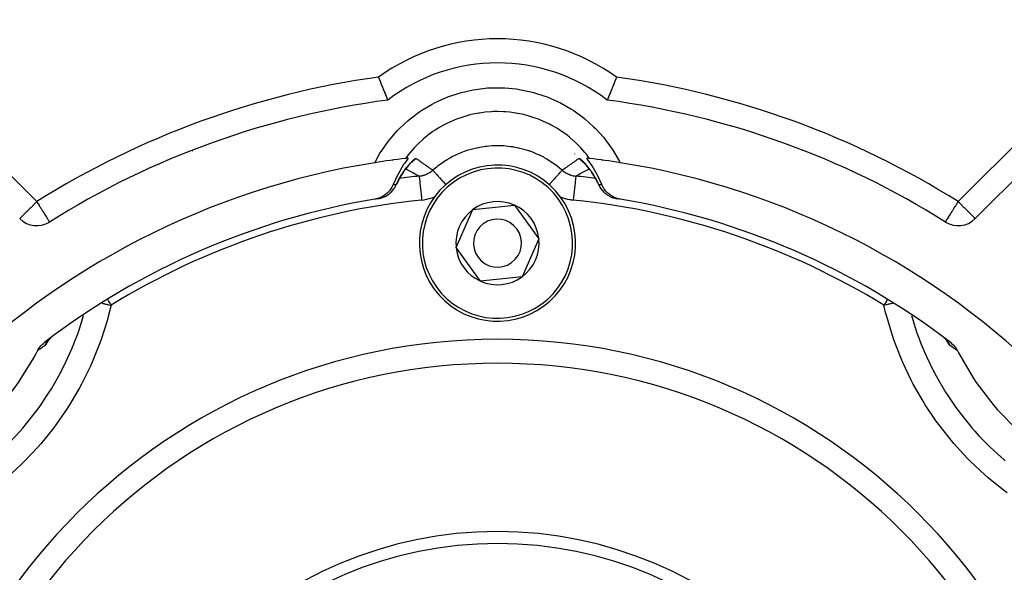
# Model space of a CAD drawing. Units: millimetres. Extents: x 24 to 1084, y -556 to 273.
# Drawn here: x 70 to 152, y -141 to -95 of the extents above; entities that cross this region are included whole.
import ezdxf

# ---------------------------------------------------------------- set-up
doc = ezdxf.new("R2010")
doc.units = ezdxf.units.MM
doc.linetypes.add('DASHED', pattern=[9.652, 8.128, -1.524])
doc.layers.add('nevidi', color=4, linetype='DASHED')

msp = doc.modelspace()

# ---------------------------------------------------------------- linework, layer by layer
at = {"color": 2}
for p, q in [((149.739, -111.268), (164.881, -96.126)), ((116.423, -105.873), (116.421, -105.87)), ((116.429, -105.891), (116.428, -105.887)), ((102.773, -106.638), (102.637, -106.785)), ((102.822, -106.587), (102.687, -106.73)), ((102.833, -106.576), (102.822, -106.586)), ((102.879, -106.538), (102.863, -106.552)), ((117.137, -106.552), (117.121, -106.538)), ((118.352, -108.306), (118.318, -108.239)), ((118.368, -108.34), (118.365, -108.334)), ((118.426, -108.466), (118.441, -108.494)), ((118.459, -108.534), (118.444, -108.502)), ((100.077, -109.605), (100.141, -109.594)), ((119.859, -109.594), (119.923, -109.605)), ((106.555, -113.673), (107.96, -110.506)), ((107.96, -110.506), (111.405, -110.14)), ((111.405, -110.14), (113.445, -112.939)), ((72.738, -111.545), (72.74, -111.547)), ((147.26, -111.547), (147.263, -111.545)), ((113.445, -112.939), (112.04, -116.106)), ((108.595, -116.473), (106.555, -113.673)), ((112.04, -116.106), (108.595, -116.473)), ((72.619, -121.424), (72.584, -121.478)), ((72.667, -121.363), (72.615, -121.43)), ((72.635, -121.403), (72.616, -121.43)), ((72.63, -121.407), (72.622, -121.42)), ((72.703, -121.322), (72.648, -121.386)), ((72.657, -121.363), (72.656, -121.365)), ((72.752, -121.269), (72.744, -121.278)), ((147.239, -121.26), (147.313, -121.339)), ((147.297, -121.321), (147.351, -121.386)), ((147.322, -121.327), (147.324, -121.329)), ((147.333, -121.363), (147.385, -121.429)), ((147.348, -121.371), (147.351, -121.376)), ((147.365, -121.403), (147.414, -121.471)), ((147.369, -121.406), (147.375, -121.415))]:
    msp.add_line(p, q, dxfattribs=at)
for points in [[(100.093, -99.491), (100.129, -99.581), (100.232, -99.836), (100.332, -100.085), (100.428, -100.323), (100.519, -100.546), (100.602, -100.75), (100.606, -100.759), (100.673, -100.923), (100.676, -100.931), (100.74, -101.087), (100.792, -101.214), (100.832, -101.309), (100.858, -101.373), (100.87, -101.402)], [(119.907, -99.491), (119.873, -99.574), (119.871, -99.581), (119.771, -99.829), (119.768, -99.836), (119.671, -100.078), (119.668, -100.085), (119.574, -100.317), (119.572, -100.323), (119.483, -100.54), (119.481, -100.546), (119.4, -100.745), (119.398, -100.75), (119.394, -100.759), (119.327, -100.923), (119.325, -100.927), (119.324, -100.931), (119.261, -101.083), (119.26, -101.087), (119.209, -101.211), (119.208, -101.214), (119.169, -101.307), (119.168, -101.309), (119.142, -101.371), (119.142, -101.373), (119.13, -101.402), (119.13, -101.402)], [(102.581, -106.231), (102.258, -106.676), (102.197, -106.768), (101.729, -107.555), (101.678, -107.652), (101.322, -108.428)], [(118.678, -108.428), (118.372, -107.75), (118.322, -107.652), (117.864, -106.861), (117.803, -106.768), (117.419, -106.231)], [(102.722, -106.693), (102.67, -106.751), (102.616, -106.813), (102.561, -106.878), (102.506, -106.946), (102.449, -107.017), (102.392, -107.091), (102.335, -107.168), (102.277, -107.247), (102.219, -107.33), (102.161, -107.415), (102.103, -107.503), (102.045, -107.594), (101.987, -107.688), (101.929, -107.785), (101.871, -107.884), (101.815, -107.985), (101.759, -108.088), (101.703, -108.196), (101.648, -108.306), (101.594, -108.418)], [(102.906, -106.512), (102.867, -106.547), (102.826, -106.587), (102.782, -106.63), (102.736, -106.678)], [(117.278, -106.693), (117.265, -106.678), (117.218, -106.63), (117.174, -106.587), (117.133, -106.547), (117.094, -106.512)], [(118.297, -108.196), (118.241, -108.088), (118.185, -107.984), (118.129, -107.883), (118.071, -107.784), (118.013, -107.687), (117.956, -107.594), (117.898, -107.504), (117.84, -107.416), (117.781, -107.33), (117.723, -107.247), (117.665, -107.168), (117.608, -107.091), (117.551, -107.017), (117.494, -106.946), (117.439, -106.878), (117.384, -106.813), (117.331, -106.752), (117.278, -106.693), (117.228, -106.638)], [(101.322, -108.428), (101.295, -108.491), (101.221, -108.64), (101.168, -108.732), (101.073, -108.871), (101.008, -108.953), (100.894, -109.079), (100.821, -109.151), (100.689, -109.262), (100.608, -109.321), (100.46, -109.415), (100.374, -109.461), (100.212, -109.535), (100.123, -109.568), (99.95, -109.62), (99.859, -109.64), (99.794, -109.652)], [(101.559, -108.494), (101.572, -108.47), (101.574, -108.466)], [(120.206, -109.652), (120.141, -109.64), (119.966, -109.597), (119.877, -109.568), (119.713, -109.502), (119.626, -109.461), (119.474, -109.375), (119.392, -109.321), (119.255, -109.216), (119.178, -109.15), (119.058, -109.03), (118.991, -108.952), (118.889, -108.818), (118.831, -108.73), (118.75, -108.586), (118.704, -108.489), (118.678, -108.428)], [(100.141, -109.594), (100.084, -109.603), (99.999, -109.617), (99.915, -109.631), (99.859, -109.64)], [(120.141, -109.64), (120.085, -109.631), (120.001, -109.617), (119.916, -109.603), (119.859, -109.594)], [(72.852, -121.175), (72.803, -121.219), (72.787, -121.236)], [(147.154, -121.18), (147.196, -121.218), (147.209, -121.232)], [(71.749, -122.258), (71.773, -122.211), (71.81, -122.147), (71.885, -122.029), (71.931, -121.965), (72.016, -121.859), (72.071, -121.797), (72.164, -121.703), (72.229, -121.644), (72.328, -121.564)], [(72.751, -121.27), (72.744, -121.278), (72.687, -121.339)], [(147.672, -121.564), (147.701, -121.586), (147.771, -121.644), (147.869, -121.735), (147.929, -121.797), (148.019, -121.901), (148.069, -121.965), (148.15, -122.082), (148.19, -122.147), (148.251, -122.258)], [(61.452, -132.555), (61.627, -132.465), (63.696, -131.248), (64.095, -130.98), (66.001, -129.521), (66.364, -129.206), (68.078, -127.526), (68.4, -127.17), (69.898, -125.294), (70.174, -124.901), (71.432, -122.857), (71.658, -122.433), (71.749, -122.258)], [(148.251, -122.258), (148.342, -122.433), (149.558, -124.502), (149.826, -124.901), (151.285, -126.807), (151.6, -127.17), (153.28, -128.884), (153.636, -129.206), (155.512, -130.704), (155.905, -130.98), (157.949, -132.238), (158.373, -132.465), (158.548, -132.555)]]:
    msp.add_lwpolyline(points, dxfattribs=at)
for centre, radius, start, end in [((110, -113.306), 15, 52.51176, 127.48824), ((110, -170.806), 70, 97.49352, 122.16041), ((110, -170.806), 70, 57.83959, 82.50648), ((82.255, -103.825), 3.5, 6.87684, 6.89108), ((82.255, -103.825), 3.5, 335.00427, 335.05463), ((137.745, -103.825), 3.5, 204.93766, 204.99573), ((110, -170.806), 65, 96.76529, 99.03854), ((110, -170.806), 65, 96.55403, 96.76528), ((110, -170.806), 65, 83.23472, 83.44597), ((110, -170.806), 65, 80.96146, 83.23473), ((110, -170.806), 65, 99.03854, 170.96146), ((82.255, -103.825), 3.5, 250.38704, 250.43746), ((110, -113.306), 6.5, 306.07797, 126.07797), ((110, -170.806), 65, 9.03854, 80.96146), ((137.745, -103.825), 3.5, 289.56254, 289.6207), ((110, -113.306), 6.5, 126.07797, 306.07797), ((99.757, -107.631), 2, 319.20359, 321.2691), ((99.757, -107.631), 2, 325.54262, 329.43749), ((99.757, -107.631), 2, 332.80101, 335.31409), ((120.243, -107.631), 2, 204.68664, 208.36451), ((120.243, -107.631), 2, 212.01003, 215.46365), ((120.243, -107.631), 2, 219.82076, 222.52024), ((110, -170.806), 62, 99.47472, 127.41748), ((110, -170.806), 62, 99.26309, 99.47472), ((99.757, -107.631), 2, 311.70458, 313.09198), ((120.243, -107.631), 2, 227.61673, 229.38289), ((120.243, -107.631), 2, 235.38506, 235.79442), ((120.243, -107.631), 2, 243.08743, 243.29343), ((120.243, -107.631), 2, 258.29145, 260.79046), ((110, -170.806), 62, 80.57765, 80.79046), ((110, -170.806), 62, 52.58252, 80.52528), ((110, -113.306), 3.464, 126.07797, 186.07797), ((110, -113.306), 3.464, 66.07797, 126.07797), ((110, -113.306), 3.464, 6.07797, 66.07797), ((71.675, -109.854), 2, 225, 302.16041), ((110, -113.306), 2, 306.07797, 126.07797), ((148.325, -109.854), 2, 237.83959, 315), ((110, -113.306), 3.5, 146.86311, 146.99929), ((110, -113.306), 2, 126.07797, 306.07797), ((110, -113.306), 3.464, 306.07797, 6.07797), ((110, -113.306), 3.464, 186.07797, 246.07797), ((110, -113.306), 3.464, 246.07797, 306.07797), ((110, -170.806), 47.5, 0, 180), ((150.659, -130.147), 4, 291.10978, 291.11912), ((110, -170.806), 32.5, 0, 180)]:
    msp.add_arc(centre, radius, start, end, dxfattribs=at)
at = {"layer": 'nevidi', "color": 7, "linetype": 'Continuous'}
for p, q in [((56.533, -94.712), (71.675, -109.854)), ((148.325, -109.854), (163.467, -94.712)), ((101.25, -106.419), (101.258, -106.397)), ((118.742, -106.397), (118.75, -106.419)), ((102.794, -106.616), (102.8, -106.612)), ((101.664, -107.944), (101.663, -107.944)), ((118.33, -107.943), (118.329, -107.943)), ((118.372, -107.949), (118.371, -107.949)), ((101.574, -108.466), (101.587, -108.433)), ((114.133, -108.625), (114.132, -108.626)), ((150.979, -108.548), (150.978, -108.547)), ((114.687, -109.184), (114.691, -109.187)), ((151.707, -109.276), (151.706, -109.275)), ((151.719, -109.288), (151.718, -109.287)), ((73.781, -120.547), (73.782, -120.547)), ((146.191, -120.56), (146.192, -120.559)), ((146.219, -120.547), (146.22, -120.546)), ((147.296, -121.305), (147.295, -121.303)), ((147.303, -121.319), (147.302, -121.316)), ((147.311, -121.332), (147.309, -121.328)), ((147.315, -121.34), (147.313, -121.336))]:
    msp.add_line(p, q, dxfattribs=at)
for points in [[(99.789, -106.613), (100.228, -105.83), (100.343, -105.648), (100.912, -104.838), (101.045, -104.669), (101.695, -103.924), (101.846, -103.769), (102.578, -103.09), (102.745, -102.951), (103.539, -102.358), (103.718, -102.238), (104.568, -101.732), (104.758, -101.632), (105.665, -101.215), (105.866, -101.135), (106.807, -100.818), (107.014, -100.76), (107.979, -100.544), (108.191, -100.508), (109.179, -100.394), (109.397, -100.38), (110.393, -100.371), (110.608, -100.38), (111.595, -100.476), (111.808, -100.508), (112.785, -100.708), (112.995, -100.762), (113.943, -101.063), (114.143, -101.139), (115.049, -101.535), (115.239, -101.631), (116.101, -102.122), (116.283, -102.239), (117.093, -102.822), (117.261, -102.957), (117.999, -103.615), (118.152, -103.766), (118.818, -104.5), (118.954, -104.668), (119.543, -105.474), (119.662, -105.655), (120.159, -106.512), (120.211, -106.613)], [(117.657, -106.259), (117.592, -106.17), (117.506, -106.056), (117.395, -105.915), (117.275, -105.768), (116.929, -105.375), (116.856, -105.298), (116.733, -105.171), (116.569, -105.009), (116.183, -104.657), (116.134, -104.615), (115.997, -104.501), (115.784, -104.332), (115.362, -104.025), (115.338, -104.008), (115.189, -103.908), (114.93, -103.744), (114.484, -103.489), (114.478, -103.486), (114.327, -103.406), (114.016, -103.254), (113.587, -103.065), (113.54, -103.046), (113.422, -103), (113.055, -102.866), (112.646, -102.737), (112.559, -102.712), (112.474, -102.688), (112.056, -102.585), (111.669, -102.508), (111.548, -102.487), (111.494, -102.478), (111.035, -102.416), (110.68, -102.384), (110.518, -102.374), (110.502, -102.373), (109.999, -102.359), (109.681, -102.365), (109.502, -102.373), (109.482, -102.374), (108.965, -102.416), (108.682, -102.452), (108.506, -102.478), (108.451, -102.487), (107.943, -102.586), (107.706, -102.642), (107.534, -102.686), (107.439, -102.712), (106.945, -102.866), (106.753, -102.934), (106.586, -102.997), (106.458, -103.047), (105.984, -103.254), (105.83, -103.327), (105.671, -103.407), (105.519, -103.487), (105.07, -103.744), (104.96, -103.812), (104.811, -103.908), (104.633, -104.028), (104.216, -104.331), (104.147, -104.385), (104.008, -104.497), (103.812, -104.662), (103.431, -105.009), (103.393, -105.046), (103.266, -105.172), (103.065, -105.382), (102.725, -105.768), (102.716, -105.779), (102.604, -105.916), (102.401, -106.18), (102.343, -106.259)], [(104.62, -107.231), (104.734, -107.131), (104.846, -107.037), (104.949, -106.953), (105.075, -106.854), (105.433, -106.593), (105.438, -106.589), (105.548, -106.515), (105.802, -106.354), (106.07, -106.198), (106.186, -106.134), (106.187, -106.134), (106.58, -105.937), (106.741, -105.864), (106.863, -105.811), (106.985, -105.76), (107.398, -105.607), (107.434, -105.595), (107.56, -105.554), (107.82, -105.476), (108.147, -105.392), (108.248, -105.368), (108.276, -105.362), (108.682, -105.284), (108.88, -105.254), (109.013, -105.237), (109.119, -105.224), (109.559, -105.188), (109.628, -105.185), (109.762, -105.18), (110, -105.176), (110.375, -105.185), (110.441, -105.188), (110.508, -105.192), (110.881, -105.224), (111.113, -105.253), (111.244, -105.272), (111.319, -105.284), (111.752, -105.368), (111.844, -105.39), (111.974, -105.421), (112.18, -105.476), (112.564, -105.594), (112.602, -105.607), (112.69, -105.638), (113.016, -105.761), (113.259, -105.863), (113.379, -105.918), (113.42, -105.937), (113.816, -106.135), (113.923, -106.194), (114.038, -106.259), (114.198, -106.354), (114.556, -106.585), (114.57, -106.595), (114.666, -106.662), (114.925, -106.854), (115.154, -107.037), (115.256, -107.123), (115.269, -107.134), (115.38, -107.231)], [(101.587, -108.433), (101.608, -108.387), (101.614, -108.375), (101.624, -108.354), (101.67, -108.259), (101.68, -108.239), (101.727, -108.146), (101.737, -108.126), (101.784, -108.036), (101.795, -108.017), (101.843, -107.93), (101.845, -107.926), (101.853, -107.911), (101.901, -107.826), (101.912, -107.808), (101.961, -107.725), (101.971, -107.707), (102.02, -107.626), (102.031, -107.609), (102.049, -107.581), (102.08, -107.531), (102.091, -107.514), (102.14, -107.438), (102.151, -107.422), (102.2, -107.349), (102.211, -107.333), (102.26, -107.262), (102.271, -107.248), (102.32, -107.179), (102.33, -107.165), (102.376, -107.103), (102.379, -107.099), (102.389, -107.085), (102.438, -107.022), (102.448, -107.008), (102.496, -106.947), (102.506, -106.934), (102.554, -106.876), (102.557, -106.872), (102.564, -106.863), (102.611, -106.807), (102.621, -106.795), (102.667, -106.742), (102.677, -106.731), (102.722, -106.68), (102.731, -106.669), (102.775, -106.621), (102.785, -106.611), (102.827, -106.566), (102.836, -106.557), (102.877, -106.515), (102.886, -106.506), (102.925, -106.467), (102.934, -106.459), (102.971, -106.424), (102.979, -106.417), (103.014, -106.385), (103.014, -106.385), (103.021, -106.378), (103.054, -106.35), (103.061, -106.344), (103.091, -106.32), (103.097, -106.315), (103.099, -106.313), (103.124, -106.295), (103.13, -106.291), (103.153, -106.275), (103.158, -106.272), (103.178, -106.261), (103.181, -106.259), (103.197, -106.252), (103.2, -106.251), (103.212, -106.25), (103.214, -106.25), (103.22, -106.252)], [(102.802, -106.611), (102.831, -106.592), (102.854, -106.576), (102.868, -106.567), (102.931, -106.52), (102.967, -106.493), (103.028, -106.442), (103.049, -106.424), (103.062, -106.412), (103.119, -106.359), (103.151, -106.327), (103.205, -106.269), (103.22, -106.252)], [(103.22, -106.252), (103.224, -106.255), (103.274, -106.291), (103.313, -106.319), (103.37, -106.359), (103.409, -106.387), (103.445, -106.412), (103.466, -106.427), (103.505, -106.455), (103.562, -106.495), (103.602, -106.524), (103.611, -106.53), (103.659, -106.564), (103.699, -106.592), (103.75, -106.628), (103.757, -106.633), (103.797, -106.661), (103.855, -106.702), (103.895, -106.73), (103.953, -106.771), (103.994, -106.799), (104.007, -106.808), (104.053, -106.84), (104.056, -106.843), (104.094, -106.869), (104.153, -106.91), (104.194, -106.939), (104.214, -106.952), (104.253, -106.98), (104.295, -107.008), (104.355, -107.05), (104.364, -107.056), (104.397, -107.078), (104.413, -107.09), (104.457, -107.12), (104.499, -107.149), (104.56, -107.19), (104.602, -107.219), (104.62, -107.231)], [(115.38, -107.231), (115.44, -107.19), (115.483, -107.161), (115.487, -107.158), (115.543, -107.12), (115.585, -107.091), (115.587, -107.09), (115.645, -107.05), (115.687, -107.021), (115.747, -106.98), (115.786, -106.952), (115.788, -106.951), (115.847, -106.91), (115.888, -106.881), (115.947, -106.84), (115.988, -106.812), (115.993, -106.808), (116.047, -106.771), (116.086, -106.744), (116.087, -106.743), (116.145, -106.702), (116.186, -106.673), (116.243, -106.633), (116.283, -106.605), (116.341, -106.564), (116.381, -106.536), (116.389, -106.53), (116.438, -106.495), (116.478, -106.467), (116.534, -106.427), (116.574, -106.399), (116.63, -106.359), (116.634, -106.356), (116.67, -106.331), (116.726, -106.291), (116.765, -106.263), (116.776, -106.255), (116.78, -106.252)], [(116.78, -106.252), (116.784, -106.25), (116.786, -106.25), (116.797, -106.251), (116.8, -106.251), (116.815, -106.257), (116.819, -106.259), (116.838, -106.269), (116.842, -106.272), (116.865, -106.287), (116.871, -106.291), (116.897, -106.31), (116.903, -106.315), (116.932, -106.339), (116.939, -106.344), (116.971, -106.372), (116.979, -106.378), (116.986, -106.385), (117.013, -106.409), (117.021, -106.417), (117.058, -106.451), (117.066, -106.459), (117.106, -106.498), (117.114, -106.506), (117.133, -106.526), (117.155, -106.548), (117.164, -106.557), (117.206, -106.602), (117.216, -106.612), (117.259, -106.659), (117.269, -106.67), (117.314, -106.72), (117.324, -106.731), (117.369, -106.784), (117.379, -106.796), (117.426, -106.851), (117.436, -106.863), (117.483, -106.921), (117.493, -106.934), (117.541, -106.995), (117.552, -107.008), (117.6, -107.071), (117.611, -107.085), (117.624, -107.103), (117.66, -107.151), (117.67, -107.165), (117.719, -107.234), (117.73, -107.249), (117.779, -107.319), (117.79, -107.334), (117.839, -107.407), (117.842, -107.412), (117.849, -107.423), (117.899, -107.498), (117.909, -107.514), (117.958, -107.592), (117.969, -107.609), (118.018, -107.689), (118.029, -107.707), (118.078, -107.789), (118.088, -107.807), (118.137, -107.892), (118.147, -107.911), (118.155, -107.926), (118.195, -107.998), (118.205, -108.017), (118.253, -108.107), (118.263, -108.126), (118.31, -108.219), (118.32, -108.239), (118.366, -108.334), (118.37, -108.34), (118.376, -108.354), (118.413, -108.433)], [(116.78, -106.252), (116.818, -106.294), (116.849, -106.327), (116.905, -106.382), (116.926, -106.401), (116.938, -106.412), (116.998, -106.464), (117.033, -106.492), (117.095, -106.54), (117.118, -106.557), (117.132, -106.567), (117.197, -106.61)], [(103.488, -107.729), (103.427, -107.698), (103.38, -107.674), (103.314, -107.64), (103.268, -107.616), (103.202, -107.582), (103.156, -107.558), (103.123, -107.541), (103.091, -107.524), (103.045, -107.5), (102.981, -107.465), (102.936, -107.442), (102.872, -107.407), (102.827, -107.384), (102.764, -107.349), (102.719, -107.326), (102.657, -107.292), (102.613, -107.268), (102.55, -107.234), (102.507, -107.21), (102.445, -107.176), (102.402, -107.152), (102.363, -107.13)], [(103.488, -107.729), (103.497, -107.728), (103.576, -107.718), (103.592, -107.716), (103.613, -107.712), (103.691, -107.698), (103.706, -107.695), (103.727, -107.69), (103.788, -107.675), (103.819, -107.667), (103.839, -107.662), (103.903, -107.642), (103.93, -107.633), (103.95, -107.626), (103.994, -107.61), (104.04, -107.592), (104.059, -107.584), (104.106, -107.564), (104.147, -107.545), (104.166, -107.536), (104.192, -107.523), (104.25, -107.492), (104.269, -107.482), (104.3, -107.464), (104.35, -107.434), (104.368, -107.423), (104.379, -107.416), (104.447, -107.37), (104.463, -107.357), (104.481, -107.345), (104.539, -107.3), (104.553, -107.289), (104.555, -107.287), (104.62, -107.231)], [(104.62, -107.231), (104.627, -107.238), (104.634, -107.246), (104.636, -107.249), (104.658, -107.273), (104.671, -107.289), (104.676, -107.294), (104.71, -107.332), (104.731, -107.355), (104.737, -107.362), (104.784, -107.414), (104.81, -107.444), (104.819, -107.453), (104.877, -107.518), (104.909, -107.554), (104.92, -107.566), (104.988, -107.642), (105.026, -107.684), (105.038, -107.697), (105.116, -107.785), (105.158, -107.832), (105.171, -107.846), (105.257, -107.943), (105.303, -107.994), (105.317, -108.01), (105.41, -108.114), (105.459, -108.168), (105.474, -108.185), (105.572, -108.295), (105.624, -108.352), (105.639, -108.37), (105.706, -108.444)], [(115.38, -107.231), (115.377, -107.234), (115.364, -107.249), (115.361, -107.252), (115.35, -107.264), (115.324, -107.294), (115.319, -107.299), (115.302, -107.318), (115.263, -107.362), (115.256, -107.37), (115.232, -107.396), (115.181, -107.453), (115.172, -107.463), (115.143, -107.496), (115.08, -107.566), (115.07, -107.577), (115.035, -107.616), (114.962, -107.697), (114.951, -107.711), (114.911, -107.755), (114.829, -107.846), (114.816, -107.861), (114.772, -107.91), (114.683, -108.01), (114.668, -108.026), (114.621, -108.079), (114.526, -108.185), (114.51, -108.202), (114.46, -108.258), (114.361, -108.37), (114.345, -108.387), (114.297, -108.441)], [(115.38, -107.231), (115.387, -107.238), (115.447, -107.289), (115.46, -107.299), (115.477, -107.312), (115.546, -107.364), (115.553, -107.369), (115.57, -107.381), (115.621, -107.416), (115.649, -107.433), (115.666, -107.444), (115.727, -107.48), (115.749, -107.492), (115.767, -107.502), (115.808, -107.523), (115.853, -107.545), (115.871, -107.554), (115.918, -107.575), (115.96, -107.592), (115.979, -107.6), (116.006, -107.61), (116.069, -107.633), (116.089, -107.639), (116.119, -107.649), (116.18, -107.667), (116.2, -107.672), (116.212, -107.675), (116.293, -107.694), (116.313, -107.699), (116.326, -107.701), (116.407, -107.716), (116.424, -107.718), (116.428, -107.719), (116.512, -107.729)], [(117.637, -107.13), (117.616, -107.142), (117.555, -107.176), (117.512, -107.2), (117.449, -107.234), (117.406, -107.257), (117.343, -107.292), (117.299, -107.315), (117.236, -107.349), (117.192, -107.373), (117.128, -107.407), (117.084, -107.431), (117.019, -107.465), (116.974, -107.489), (116.909, -107.524), (116.876, -107.541), (116.864, -107.547), (116.798, -107.582), (116.752, -107.606), (116.686, -107.64), (116.64, -107.664), (116.573, -107.698), (116.526, -107.722), (116.512, -107.729)], [(103.488, -107.729), (103.49, -107.748), (103.49, -107.752), (103.495, -107.803), (103.495, -107.803), (103.496, -107.81), (103.504, -107.89), (103.504, -107.89), (103.505, -107.9), (103.517, -108.009), (103.517, -108.01), (103.518, -108.023), (103.532, -108.157), (103.532, -108.159), (103.534, -108.175), (103.55, -108.333), (103.55, -108.335), (103.552, -108.353), (103.571, -108.532), (103.571, -108.535), (103.573, -108.556), (103.593, -108.752), (103.594, -108.756), (103.596, -108.778), (103.618, -108.989), (103.618, -108.994), (103.621, -109.017), (103.643, -109.238), (103.644, -109.244), (103.647, -109.268), (103.67, -109.495), (103.671, -109.502), (103.673, -109.526), (103.693, -109.717)], [(116.512, -107.729), (116.511, -107.745), (116.51, -107.747), (116.51, -107.748), (116.505, -107.796), (116.505, -107.8), (116.505, -107.803), (116.497, -107.881), (116.496, -107.887), (116.496, -107.89), (116.485, -107.997), (116.484, -108.005), (116.483, -108.01), (116.469, -108.144), (116.469, -108.152), (116.468, -108.159), (116.452, -108.318), (116.451, -108.327), (116.45, -108.335), (116.431, -108.516), (116.43, -108.526), (116.429, -108.535), (116.408, -108.735), (116.407, -108.745), (116.406, -108.756), (116.384, -108.971), (116.383, -108.981), (116.382, -108.994), (116.358, -109.22), (116.357, -109.23), (116.356, -109.244), (116.332, -109.478), (116.331, -109.487), (116.329, -109.502), (116.307, -109.717)], [(101.086, -109.124), (101.209, -109.004), (101.269, -108.938), (101.269, -108.938), (101.378, -108.799), (101.427, -108.729), (101.429, -108.725), (101.519, -108.573), (101.555, -108.501), (101.559, -108.493), (101.587, -108.433)], [(101.322, -108.428), (101.366, -108.429), (101.37, -108.429), (101.39, -108.429), (101.451, -108.43), (101.471, -108.431), (101.532, -108.432), (101.553, -108.432), (101.587, -108.433)], [(118.413, -108.433), (118.468, -108.432), (118.485, -108.431), (118.487, -108.431), (118.549, -108.43), (118.569, -108.43), (118.63, -108.429), (118.634, -108.429), (118.649, -108.429), (118.678, -108.428)], [(118.413, -108.433), (118.44, -108.492), (118.445, -108.502), (118.523, -108.648), (118.57, -108.724), (118.573, -108.729), (118.673, -108.868), (118.73, -108.937), (118.731, -108.938), (118.851, -109.066), (118.914, -109.124), (118.917, -109.127), (119.054, -109.238), (119.12, -109.285), (119.127, -109.29), (119.277, -109.382), (119.345, -109.418), (119.357, -109.424), (119.518, -109.495), (119.585, -109.52), (119.602, -109.526), (119.772, -109.575), (119.837, -109.589)], [(118.413, -108.433), (118.417, -108.445), (118.426, -108.466)], [(100.163, -109.589), (100.312, -109.552), (100.397, -109.526), (100.415, -109.52), (100.562, -109.462), (100.643, -109.424), (100.655, -109.418), (100.797, -109.339), (100.873, -109.29), (100.88, -109.285), (101.014, -109.185), (101.083, -109.127)], [(103.693, -109.717), (103.861, -109.696), (103.902, -109.69), (104.089, -109.656), (104.129, -109.648), (104.314, -109.603), (104.354, -109.592), (104.536, -109.537), (104.575, -109.524), (104.755, -109.458), (104.768, -109.453)], [(115.211, -109.444), (115.384, -109.51), (115.423, -109.523), (115.605, -109.581), (115.644, -109.592), (115.829, -109.639), (115.869, -109.648), (116.057, -109.684), (116.097, -109.69), (116.288, -109.715), (116.307, -109.717)], [(71.675, -109.854), (71.594, -109.934), (71.542, -109.986), (71.416, -110.112), (71.355, -110.174), (71.341, -110.188), (71.174, -110.355), (71.174, -110.355), (71.093, -110.436), (71.001, -110.528), (70.96, -110.568), (70.854, -110.675), (70.841, -110.688), (70.781, -110.748), (70.695, -110.833), (70.635, -110.894), (70.629, -110.9), (70.568, -110.961), (70.52, -111.008), (70.46, -111.069), (70.432, -111.096), (70.42, -111.108), (70.374, -111.155), (70.366, -111.163), (70.318, -111.211), (70.311, -111.217), (70.285, -111.243), (70.274, -111.255), (70.267, -111.262), (70.261, -111.268)], [(71.675, -109.854), (71.725, -109.933), (71.726, -109.934), (71.867, -110.159), (71.885, -110.188), (71.93, -110.26), (72.005, -110.379), (72.041, -110.436), (72.138, -110.59), (72.154, -110.615), (72.191, -110.674), (72.262, -110.787), (72.329, -110.894), (72.333, -110.9), (72.376, -110.968), (72.459, -111.1), (72.464, -111.108), (72.477, -111.128), (72.55, -111.245), (72.563, -111.266), (72.582, -111.296), (72.614, -111.347), (72.634, -111.378), (72.66, -111.42), (72.685, -111.461), (72.687, -111.463), (72.693, -111.472), (72.715, -111.508), (72.722, -111.519), (72.729, -111.531), (72.737, -111.543), (72.738, -111.545)], [(147.263, -111.545), (147.265, -111.544), (147.273, -111.531), (147.281, -111.518), (147.287, -111.508), (147.307, -111.472), (147.314, -111.461), (147.314, -111.461), (147.338, -111.42), (147.366, -111.376), (147.384, -111.347), (147.417, -111.296), (147.438, -111.263), (147.45, -111.245), (147.527, -111.125), (147.538, -111.108), (147.543, -111.1), (147.628, -110.964), (147.668, -110.9), (147.671, -110.894), (147.741, -110.782), (147.809, -110.675), (147.846, -110.615), (147.865, -110.585), (147.959, -110.436), (147.998, -110.373), (148.069, -110.26), (148.115, -110.188), (148.137, -110.153), (148.274, -109.934), (148.278, -109.927), (148.325, -109.854)], [(149.739, -111.268), (149.732, -111.263), (149.725, -111.256), (149.714, -111.244), (149.688, -111.217), (149.682, -111.211), (149.635, -111.163), (149.627, -111.155), (149.581, -111.108), (149.568, -111.096), (149.541, -111.069), (149.48, -111.008), (149.432, -110.961), (149.371, -110.9), (149.365, -110.894), (149.304, -110.834), (149.219, -110.748), (149.159, -110.688), (149.146, -110.675), (149.04, -110.569), (148.999, -110.528), (148.907, -110.436), (148.826, -110.355), (148.826, -110.355), (148.659, -110.188), (148.645, -110.174), (148.584, -110.112), (148.458, -109.986), (148.406, -109.934), (148.325, -109.854)], [(77.859, -118.475), (77.624, -119.417), (77.529, -119.762), (77.031, -121.334), (76.91, -121.672), (76.291, -123.216), (76.144, -123.546), (75.413, -125.034), (75.243, -125.35), (74.409, -126.769), (74.217, -127.069), (73.28, -128.423), (73.066, -128.709), (72.026, -129.995), (71.789, -130.266), (70.646, -131.481), (70.388, -131.734), (69.164, -132.853)], [(77.107, -118.301), (77.163, -118.314), (77.279, -118.341), (77.309, -118.348), (77.404, -118.37), (77.466, -118.384), (77.524, -118.397), (77.561, -118.406), (77.653, -118.427), (77.774, -118.455), (77.818, -118.465), (77.859, -118.475)], [(77.565, -117.996), (77.569, -118.002), (77.607, -118.064), (77.642, -118.12), (77.742, -118.284), (77.804, -118.384), (77.818, -118.407), (77.859, -118.475)], [(142.434, -117.997), (142.431, -118.002), (142.397, -118.057), (142.358, -118.12), (142.262, -118.277), (142.196, -118.384), (142.182, -118.407), (142.141, -118.475)], [(142.891, -118.301), (142.837, -118.314), (142.714, -118.342), (142.691, -118.348), (142.596, -118.37), (142.534, -118.384), (142.469, -118.399), (142.44, -118.406), (142.347, -118.427), (142.218, -118.457), (142.183, -118.465), (142.141, -118.475)], [(152.383, -134.086), (152.097, -133.872), (150.812, -132.832), (150.541, -132.595), (149.326, -131.452), (149.072, -131.194), (147.953, -129.97), (147.722, -129.697), (146.707, -128.406), (146.499, -128.119), (145.585, -126.76), (145.398, -126.458), (144.587, -125.033), (144.421, -124.716), (143.713, -123.224), (143.57, -122.893), (142.971, -121.34), (142.854, -121), (142.376, -119.418), (142.286, -119.073), (142.141, -118.475)], [(69.472, -129.83), (70.291, -128.949), (70.514, -128.693), (70.623, -128.566), (70.729, -128.44), (71.675, -127.237), (71.87, -126.97), (72.162, -126.555), (72.445, -126.134), (72.72, -125.706), (72.894, -125.425), (73.65, -124.099), (73.728, -123.952), (73.803, -123.805), (73.957, -123.5), (74.462, -122.416), (74.594, -122.109), (74.965, -121.177), (75.139, -120.7), (75.148, -120.674), (75.256, -120.359), (75.567, -119.329)], [(144.425, -119.323), (144.854, -120.679), (144.967, -120.993), (145.035, -121.177), (145.218, -121.65), (145.541, -122.424), (145.677, -122.729), (146.272, -123.952), (146.35, -124.099), (146.506, -124.389), (146.511, -124.399), (147.274, -125.698), (147.451, -125.975), (147.838, -126.555), (148.13, -126.97), (148.313, -127.222), (148.51, -127.485), (149.467, -128.67), (149.685, -128.921), (149.709, -128.949), (150.049, -129.325), (150.737, -130.042), (150.976, -130.278), (151.857, -131.097), (152.113, -131.32), (152.24, -131.429)], [(72.472, -121.625), (72.474, -121.62), (72.517, -121.554), (72.52, -121.55), (72.549, -121.508), (72.565, -121.486), (72.568, -121.482), (72.596, -121.445), (72.617, -121.419), (72.62, -121.415), (72.671, -121.355), (72.674, -121.351), (72.697, -121.326), (72.727, -121.294), (72.731, -121.29), (72.751, -121.269), (72.787, -121.234), (72.79, -121.231), (72.848, -121.178)], [(72.362, -121.828), (72.347, -121.839), (72.244, -121.91), (72.168, -121.963), (72.062, -122.037), (71.984, -122.092), (71.875, -122.168), (71.796, -122.224), (71.749, -122.258)], [(72.683, -121.343), (72.662, -121.381), (72.657, -121.39), (72.633, -121.432), (72.628, -121.441), (72.605, -121.481), (72.6, -121.489), (72.577, -121.528), (72.572, -121.536), (72.55, -121.572), (72.545, -121.58), (72.524, -121.615), (72.519, -121.622), (72.498, -121.655), (72.494, -121.662), (72.474, -121.692), (72.47, -121.698), (72.451, -121.725), (72.447, -121.731), (72.429, -121.755), (72.425, -121.76), (72.409, -121.781), (72.406, -121.785), (72.391, -121.802), (72.388, -121.805), (72.375, -121.818), (72.373, -121.82), (72.362, -121.828)], [(72.362, -121.828), (72.39, -121.771), (72.392, -121.766), (72.424, -121.707)], [(72.429, -121.697), (72.432, -121.692), (72.463, -121.638)], [(147.194, -121.216), (147.206, -121.227), (147.209, -121.23), (147.265, -121.286), (147.269, -121.289), (147.303, -121.326)], [(147.638, -121.828), (147.636, -121.827), (147.625, -121.818), (147.622, -121.815), (147.609, -121.802), (147.606, -121.798), (147.591, -121.78), (147.587, -121.776), (147.571, -121.755), (147.567, -121.749), (147.549, -121.725), (147.545, -121.719), (147.526, -121.691), (147.522, -121.685), (147.502, -121.655), (147.497, -121.648), (147.476, -121.615), (147.472, -121.608), (147.45, -121.573), (147.445, -121.565), (147.423, -121.528), (147.418, -121.52), (147.414, -121.512), (147.395, -121.481), (147.39, -121.472), (147.367, -121.432), (147.362, -121.423), (147.338, -121.381), (147.333, -121.372), (147.316, -121.342)], [(147.322, -121.347), (147.326, -121.351), (147.355, -121.385)], [(147.377, -121.411), (147.38, -121.415), (147.428, -121.477), (147.431, -121.481), (147.451, -121.508), (147.477, -121.545), (147.48, -121.55), (147.496, -121.574), (147.523, -121.616), (147.526, -121.62), (147.566, -121.688), (147.568, -121.692), (147.576, -121.707), (147.605, -121.762), (147.608, -121.766), (147.613, -121.777), (147.638, -121.828)], [(148.251, -122.258), (148.234, -122.246), (148.125, -122.168), (148.046, -122.112), (147.938, -122.037), (147.861, -121.983), (147.756, -121.91), (147.681, -121.858), (147.638, -121.828)]]:
    msp.add_lwpolyline(points, dxfattribs=at)
for centre, radius, start, end in [((110, -113.306), 17, 54.35663, 125.64337), ((110, -170.806), 72, 97.90847, 122.16041), ((110, -170.806), 72, 57.83959, 82.09153), ((137.745, -103.825), 4, 193.98966, 194.01161), ((82.255, -103.825), 3, 322.86726, 322.95039), ((82.255, -103.825), 4, 342.38173, 342.42106), ((137.745, -103.825), 4, 197.55672, 197.61827), ((137.745, -103.825), 3, 217.03688, 217.13274), ((82.255, -103.825), 3, 262.48221, 262.56567), ((110, -113.306), 6.25, 306.07797, 126.07797), ((137.745, -103.825), 3, 277.43445, 277.5307), ((82.255, -103.825), 4, 243.01901, 243.05834), ((110, -170.806), 63.412, 95.89452, 97.39983), ((110, -170.806), 63.412, 82.60181, 84.10548), ((137.745, -103.825), 4, 296.94166, 296.98703), ((110, -113.306), 6.25, 126.07797, 306.07797), ((110, -170.806), 61.414, 95.89452, 121.55721), ((110, -170.806), 61.414, 58.44279, 84.10548), ((110, -170.806), 49.5, 0, 180), ((110, -170.806), 33.5, 0, 180)]:
    msp.add_arc(centre, radius, start, end, dxfattribs=at)

doc.saveas('drawing.dxf')
